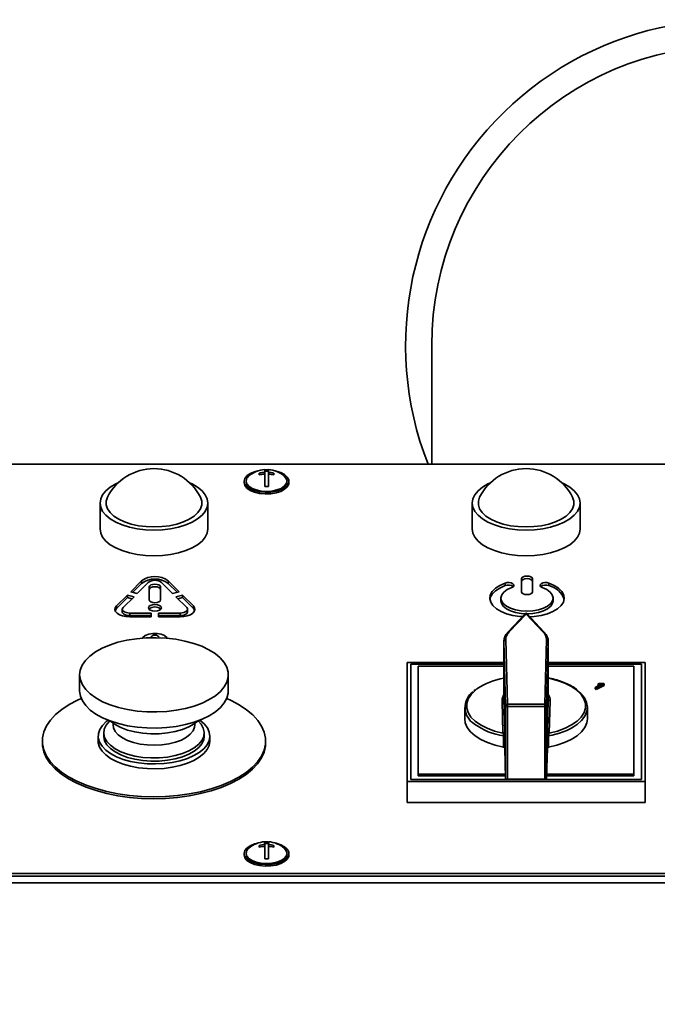
# Model space of a CAD drawing. Units: millimetres. Extents: x 100 to 12990, y 100 to 8300.
# Drawn here: x 8686 to 8857, y 5297 to 5562 of the extents above; entities that cross this region are included whole.
import ezdxf

# ---------------------------------------------------------------- set-up
doc = ezdxf.new("R2010")
doc.units = ezdxf.units.MM
doc.header["$LTSCALE"] = 20

msp = doc.modelspace()

# ---------------------------------------------------------------- linework, layer by layer
at = {"color": 7, "linetype": 'Continuous', "lineweight": 35}
for p, q in [((8796.2444228, 5474.0707181), (8796.2444228, 5442.1823693)), ((8880.7671265, 5442.1823693), (8456.8624371, 5442.1823693)), ((8751.3624371, 5440.7413166), (8751.3624371, 5440.0007172)), ((8752.3624371, 5440.0007172), (8752.3624371, 5440.7413166)), ((8749.8624371, 5439.7731117), (8749.8624371, 5439.2731117)), ((8751.3624371, 5440.2983947), (8752.3624371, 5440.2983947)), ((8751.3624371, 5439.5007172), (8751.3624371, 5440.0007172)), ((8751.3624371, 5439.5007172), (8751.3624371, 5436.1675426)), ((8752.3624371, 5439.5007172), (8752.3624371, 5440.0007172)), ((8752.3624371, 5436.1675426), (8752.3624371, 5439.5007172)), ((8753.8624371, 5439.2731117), (8753.8624371, 5439.7731117)), ((8745.8624371, 5437.615382), (8745.8624371, 5437.1823693)), ((8757.8624371, 5437.1823693), (8757.8624371, 5437.615382)), ((8707.1124371, 5431.7355725), (8707.1124371, 5424.8073693)), ((8736.1124371, 5424.8073693), (8736.1124371, 5431.7355725)), ((8807.1124371, 5431.7355725), (8807.1124371, 5424.8073693)), ((8836.1124371, 5424.8073693), (8836.1124371, 5431.7355725)), ((8718.2847284, 5410.8407285), (8715.349976, 5407.9059761)), ((8718.2847284, 5410.1479082), (8715.9042322, 5407.767412)), ((8717.1388303, 5407.4587625), (8720.0735828, 5410.3935149)), ((8718.2847284, 5410.1479082), (8718.2847284, 5410.8407285)), ((8720.3624371, 5409.1963013), (8720.3624371, 5405.6963013)), ((8723.3624371, 5405.6963013), (8723.3624371, 5409.1963013)), ((8723.6512915, 5410.3935149), (8726.5860439, 5407.4587625)), ((8728.3748983, 5407.9059761), (8725.4401459, 5410.8407285)), ((8725.4401459, 5410.1479082), (8725.4401459, 5410.8407285)), ((8727.8206421, 5407.767412), (8725.4401459, 5410.1479082)), ((8815.9800842, 5409.5329981), (8815.9800842, 5410.2258184)), ((8820.3624371, 5411.3693011), (8820.3624371, 5407.8693011)), ((8823.3624371, 5407.8693011), (8823.3624371, 5411.3693011)), ((8827.7447901, 5409.5329981), (8827.7447901, 5410.2258184)), ((8714.4555488, 5407.0115489), (8711.5207964, 5404.0767965)), ((8713.3096507, 5403.6295829), (8716.2444032, 5406.5643353)), ((8716.2444032, 5406.5643353), (8714.4555488, 5407.0115489)), ((8714.4555488, 5406.3187286), (8714.4555488, 5407.0115489)), ((8715.349976, 5407.9059761), (8717.1388303, 5407.4587625)), ((8726.5860439, 5407.4587625), (8728.3748983, 5407.9059761)), ((8729.2693255, 5407.0115489), (8727.4804711, 5406.5643353)), ((8727.4804711, 5406.5643353), (8730.4152235, 5403.6295829)), ((8732.2040779, 5404.0767965), (8729.2693255, 5407.0115489)), ((8729.2693255, 5406.3187286), (8729.2693255, 5407.0115489)), ((8714.4555488, 5406.3187286), (8711.5207964, 5403.3839762)), ((8711.5207964, 5403.3839762), (8711.5207964, 5404.0767965)), ((8715.6901469, 5406.010079), (8714.4555488, 5406.3187286)), ((8729.2693255, 5406.3187286), (8728.0347274, 5406.010079)), ((8732.2040779, 5403.3839762), (8729.2693255, 5406.3187286)), ((8732.2040779, 5403.3839762), (8732.2040779, 5404.0767965)), ((8814.8624371, 5406.1823693), (8814.8624371, 5405.489549)), ((8828.8624371, 5405.489549), (8828.8624371, 5406.1823693)), ((8713.0985051, 5403.1823693), (8713.0985051, 5402.489549)), ((8720.8624371, 5402.1823693), (8715.0985051, 5402.1823693)), ((8715.0985051, 5401.489549), (8715.0985051, 5402.1823693)), ((8720.8624371, 5401.489549), (8715.0985051, 5401.489549)), ((8715.0985051, 5401.1823693), (8720.8624371, 5401.1823693)), ((8720.8624371, 5401.1823693), (8720.8624371, 5402.1823693)), ((8728.6263692, 5402.1823693), (8722.8624371, 5402.1823693)), ((8722.8624371, 5402.1823693), (8722.8624371, 5401.1823693)), ((8728.6263692, 5401.489549), (8722.8624371, 5401.489549)), ((8722.8624371, 5401.1823693), (8728.6263692, 5401.1823693)), ((8728.6263692, 5401.489549), (8728.6263692, 5402.1823693)), ((8730.6263692, 5402.489549), (8730.6263692, 5403.1823693)), ((8821.5402984, 5402.1072493), (8816.717662, 5397.0836697)), ((8821.6124371, 5401.8934181), (8817.0783556, 5397.1704165)), ((8826.1465187, 5397.1704165), (8821.6124371, 5401.8934181)), ((8826.5072123, 5397.0836697), (8821.6845759, 5402.1072493)), ((8815.6428247, 5394.6819312), (8815.6428247, 5379.0934739)), ((8816.1058594, 5377.2847984), (8815.6437134, 5394.6152705)), ((8815.6437134, 5394.6152705), (8815.6437134, 5379.0268132)), ((8816.143669, 5395.0516162), (8816.6058149, 5377.7211441)), ((8826.6190594, 5377.7211441), (8827.0812053, 5395.0516162)), ((8827.5811609, 5394.6152705), (8827.1190149, 5377.2847984)), ((8827.5811609, 5394.6152705), (8827.5811609, 5379.0268132)), ((8827.5820496, 5379.0934739), (8827.5820496, 5394.6819312)), ((8789.6124371, 5356.9365344), (8789.6124371, 5388.9365344)), ((8789.6124371, 5388.9365344), (8815.6428247, 5388.9365344)), ((8790.6124371, 5388.4365344), (8790.6124371, 5357.4365344)), ((8815.6428247, 5388.4365344), (8790.6124371, 5388.4365344)), ((8790.6124371, 5357.4365344), (8790.6124371, 5388.4365344)), ((8790.6124371, 5388.4365344), (8815.6428247, 5388.4365344)), ((8815.6428247, 5387.8695471), (8792.6124371, 5387.8695471)), ((8792.6124371, 5387.8695471), (8792.6124371, 5358.8695471)), ((8827.5820496, 5388.9365344), (8853.6124371, 5388.9365344)), ((8852.6124371, 5388.4365344), (8827.5820496, 5388.4365344)), ((8827.5820496, 5388.4365344), (8852.6124371, 5388.4365344)), ((8850.6124371, 5387.8695471), (8827.5820496, 5387.8695471)), ((8850.6124371, 5358.8695471), (8850.6124371, 5387.8695471)), ((8852.6124371, 5357.4365344), (8852.6124371, 5388.4365344)), ((8852.6124371, 5388.4365344), (8852.6124371, 5357.4365344)), ((8853.6124371, 5388.9365344), (8853.6124371, 5356.9365344)), ((8701.6398464, 5385.5805053), (8701.6398464, 5381.2503783)), ((8741.5850278, 5381.2503783), (8741.5850278, 5385.5805053)), ((8840.1451839, 5382.2138559), (8841.8269388, 5383.0547334)), ((8842.5671825, 5383.1612322), (8840.408807, 5382.0820444)), ((8842.5671825, 5382.7282195), (8840.408807, 5381.6490317)), ((8840.9811223, 5383.1596887), (8841.236102, 5383.2871786)), ((8840.9811223, 5383.1596887), (8840.9811223, 5382.726676)), ((8841.1214053, 5382.7019666), (8840.9811223, 5382.726676)), ((8842.3974019, 5383.2461225), (8842.5671825, 5383.1612322)), ((8842.5671825, 5383.1612322), (8842.5671825, 5382.7282195)), ((8807.9763974, 5381.6226813), (8807.5559865, 5381.2820857)), ((8840.1451839, 5382.2138559), (8840.1451839, 5381.7808432)), ((8840.408807, 5382.0820444), (8840.1451839, 5382.2138559)), ((8840.408807, 5381.6490317), (8840.1451839, 5381.7808432)), ((8840.408807, 5382.0820444), (8840.408807, 5381.6490317)), ((8815.3755173, 5369.8994905), (8815.1437579, 5378.5904675)), ((8815.6437134, 5379.0268132), (8815.8754728, 5370.3358362)), ((8816.1058594, 5357.7992268), (8816.1058594, 5377.2847984)), ((8816.6058149, 5377.7211441), (8826.6190594, 5377.7211441)), ((8816.6058149, 5377.0381314), (8816.6058149, 5377.7211441)), ((8826.6190594, 5377.7211441), (8826.6190594, 5377.0381314)), ((8827.1190149, 5377.2847984), (8827.1190149, 5357.7992268)), ((8827.3494015, 5370.3358362), (8827.5811609, 5379.0268132)), ((8828.0811164, 5378.5904675), (8827.849357, 5369.8994905)), ((8805.1124371, 5376.8336487), (8805.1124371, 5373.8025598)), ((8826.6190594, 5377.0381314), (8816.6058149, 5377.0381314)), ((8816.6058149, 5377.0381314), (8816.6058149, 5357.5525598)), ((8826.6190594, 5357.5525598), (8826.6190594, 5377.0381314)), ((8838.1124371, 5373.8025598), (8838.1124371, 5376.8336487)), ((8710.6124371, 5372.5741196), (8710.6124371, 5372.1571115)), ((8732.6124371, 5372.1571115), (8732.6124371, 5372.5741196)), ((8708.1124371, 5369.992048), (8708.1124371, 5369.1260226)), ((8735.1124371, 5369.1260226), (8735.1124371, 5369.992048)), ((8691.6124371, 5367.8269845), (8691.6124371, 5367.3073693)), ((8706.6124371, 5369.1260226), (8706.6124371, 5367.8269845)), ((8736.6124371, 5367.8269845), (8736.6124371, 5369.1260226)), ((8751.6124371, 5367.3073693), (8751.6124371, 5367.8269845)), ((8815.5730094, 5366.1250714), (8815.5730094, 5369.1561603)), ((8815.889952, 5368.9268422), (8815.889952, 5365.8957533)), ((8827.3349223, 5365.8957533), (8827.3349223, 5368.9268422)), ((8827.6518649, 5369.1561603), (8827.6518649, 5366.1250714)), ((8815.889952, 5365.8957533), (8816.1058594, 5357.7992268)), ((8827.1190149, 5357.7992268), (8827.3349223, 5365.8957533)), ((8792.6124371, 5358.8695471), (8816.0773175, 5358.8695471)), ((8792.6124371, 5358.8695471), (8792.6124371, 5358.4365344)), ((8827.1475568, 5358.8695471), (8850.6124371, 5358.8695471)), ((8850.6124371, 5358.8695471), (8850.6124371, 5358.4365344)), ((8853.6124371, 5356.9365344), (8789.6124371, 5356.9365344)), ((8789.6124371, 5351.3073693), (8789.6124371, 5356.9365344)), ((8790.6124371, 5357.4365344), (8852.6124371, 5357.4365344)), ((8852.6124371, 5357.4365344), (8790.6124371, 5357.4365344)), ((8792.6124371, 5358.4365344), (8816.0888645, 5358.4365344)), ((8816.6058149, 5357.5525598), (8826.6190594, 5357.5525598)), ((8827.1360098, 5358.4365344), (8850.6124371, 5358.4365344)), ((8853.6124371, 5351.3073693), (8853.6124371, 5356.9365344)), ((8853.6124371, 5351.3073693), (8789.6124371, 5351.3073693)), ((8751.3624371, 5340.7413166), (8751.3624371, 5340.0007172)), ((8751.3624371, 5340.2983947), (8752.3624371, 5340.2983947)), ((8752.3624371, 5340.0007172), (8752.3624371, 5340.7413166)), ((8745.8624371, 5337.615382), (8745.8624371, 5337.1823693)), ((8749.8624371, 5339.7731117), (8749.8624371, 5339.2731117)), ((8751.3624371, 5339.5007172), (8751.3624371, 5340.0007172)), ((8751.3624371, 5339.5007172), (8751.3624371, 5336.1675426)), ((8752.3624371, 5339.5007172), (8752.3624371, 5340.0007172)), ((8752.3624371, 5336.1675426), (8752.3624371, 5339.5007172)), ((8753.8624371, 5339.2731117), (8753.8624371, 5339.7731117)), ((8757.8624371, 5337.1823693), (8757.8624371, 5337.615382)), ((8916.8624371, 5329.7141969), (8451.8624371, 5329.7141969)), ((8456.8624371, 5332.1823693), (8916.8624371, 5332.1823693)), ((8456.8624371, 5331.489549), (8916.8624371, 5331.489549))]:
    msp.add_line(p, q, dxfattribs=at)
at = {"color": 7, "linetype": 'Continuous', "lineweight": 35, "flags": 128}
for points in [[(8745.8624371, 5437.615382), (8746.0509382, 5436.8693123), (8746.6045971, 5436.170121), (8747.4886254, 5435.5617407), (8748.6474764, 5435.0823982), (8750.0083352, 5434.7622124), (8751.485694, 5434.6213018), (8752.986725, 5434.6685202), (8754.4171129, 5434.9009008), (8755.6869811, 5435.3038423), (8756.7165391, 5435.8520262), (8757.4410961, 5436.5110083), (8757.8151254, 5437.2393823), (8757.8151254, 5437.9913817), (8757.4410961, 5438.7197556), (8756.7165391, 5439.3787377), (8755.6869811, 5439.9269217), (8754.4171129, 5440.3298631), (8754.1660587, 5440.3854599)], [(8749.5588155, 5440.3854599), (8748.6474764, 5440.1483658), (8747.4886254, 5439.6690233), (8746.6045971, 5439.060643), (8746.0509382, 5438.3614516), (8745.8624371, 5437.615382)], [(8746.3624371, 5437.615382), (8746.5498451, 5436.9036296), (8747.0992974, 5436.240382), (8747.9733498, 5435.6708383), (8749.1124371, 5435.2338121), (8750.4389324, 5434.959086), (8751.8624371, 5434.865382), (8753.2859419, 5434.959086), (8754.6124371, 5435.2338121), (8755.7515244, 5435.6708383), (8756.6255769, 5436.240382), (8757.1750292, 5436.9036296), (8757.3624371, 5437.615382), (8757.1750292, 5438.3271344), (8756.6255769, 5438.990382), (8756.6132266, 5439.0010226)], [(8712.0252635, 5437.1746924), (8711.3593888, 5436.8620967), (8709.8816907, 5435.9970156), (8708.6928425, 5435.0270036), (8707.8221177, 5433.9759457), (8707.2909562, 5432.8697224), (8707.1124371, 5431.7355725), (8707.2909562, 5430.6014226), (8707.8221177, 5429.4951993), (8708.6928425, 5428.4441414), (8709.8816907, 5427.4741294), (8711.3593888, 5426.6090483), (8713.089551, 5425.8701993), (8715.0295749, 5425.2757752), (8717.1316907, 5424.8404128), (8719.3441374, 5424.574832), (8721.6124371, 5424.4855725)], [(8721.6124371, 5424.4855725), (8723.8807369, 5424.574832), (8726.0931836, 5424.8404128), (8728.1952994, 5425.2757752), (8730.1353233, 5425.8701993), (8731.8654855, 5426.6090483), (8733.3431836, 5427.4741294), (8734.5320317, 5428.4441414), (8735.4027566, 5429.4951993), (8735.9339181, 5430.6014226), (8736.1124371, 5431.7355725), (8735.9339181, 5432.8697224), (8735.4027566, 5433.9759457), (8734.5320317, 5435.0270036), (8733.3431836, 5435.9970156), (8731.8654855, 5436.8620967), (8731.1996108, 5437.1746924)], [(8745.8624371, 5437.1823693), (8746.0509382, 5436.4362996), (8746.6045971, 5435.7371083), (8747.4886254, 5435.128728), (8748.6474764, 5434.6493855), (8750.0083352, 5434.3291997), (8751.485694, 5434.1882891), (8752.986725, 5434.2355075), (8754.4171129, 5434.4678881), (8755.6869811, 5434.8708296), (8756.7165391, 5435.4190135), (8757.4410961, 5436.0779956), (8757.8151254, 5436.8063696), (8757.8624371, 5437.1823693)], [(8812.0252635, 5437.1746924), (8811.3593888, 5436.8620967), (8809.8816907, 5435.9970156), (8808.6928425, 5435.0270036), (8807.8221177, 5433.9759457), (8807.2909562, 5432.8697224), (8807.1124371, 5431.7355725), (8807.2909562, 5430.6014226), (8807.8221177, 5429.4951993), (8808.6928425, 5428.4441414), (8809.8816907, 5427.4741294), (8811.3593888, 5426.6090483), (8813.089551, 5425.8701993), (8815.0295749, 5425.2757752), (8817.1316907, 5424.8404128), (8819.3441374, 5424.574832), (8821.6124371, 5424.4855725)], [(8821.6124371, 5424.4855725), (8823.8807369, 5424.574832), (8826.0931836, 5424.8404128), (8828.1952994, 5425.2757752), (8830.1353233, 5425.8701993), (8831.8654855, 5426.6090483), (8833.3431836, 5427.4741294), (8834.5320317, 5428.4441414), (8835.4027566, 5429.4951993), (8835.9339181, 5430.6014226), (8836.1124371, 5431.7355725), (8835.9339181, 5432.8697224), (8835.4027566, 5433.9759457), (8834.5320317, 5435.0270036), (8833.3431836, 5435.9970156), (8831.8654855, 5436.8620967), (8831.1996108, 5437.1746924)], [(8709.1357923, 5433.3232858), (8709.131997, 5433.3158109), (8708.7820165, 5432.267152), (8708.7820165, 5431.203993), (8709.131997, 5430.1553342), (8709.8224113, 5429.1497801), (8710.8344267, 5428.2147597), (8712.1404382, 5427.3757779), (8713.7048212, 5426.6557199), (8715.4849033, 5426.0742271), (8717.4321285, 5425.647161), (8719.4933817, 5425.3861709), (8721.6124371, 5425.2983759)], [(8721.6124371, 5425.2983759), (8723.7314926, 5425.3861709), (8725.7927458, 5425.647161), (8727.739971, 5426.0742271), (8729.5200531, 5426.6557199), (8731.084436, 5427.3757779), (8732.3904475, 5428.2147597), (8733.402463, 5429.1497801), (8734.0928773, 5430.1553342), (8734.4428578, 5431.203993), (8734.4428578, 5432.267152), (8734.0928773, 5433.3158109), (8734.089082, 5433.3232858)], [(8809.1357923, 5433.3232858), (8809.131997, 5433.3158109), (8808.7820165, 5432.267152), (8808.7820165, 5431.203993), (8809.131997, 5430.1553342), (8809.8224113, 5429.1497801), (8810.8344267, 5428.2147597), (8812.1404382, 5427.3757779), (8813.7048212, 5426.6557199), (8815.4849033, 5426.0742271), (8817.4321285, 5425.647161), (8819.4933817, 5425.3861709), (8821.6124371, 5425.2983759)], [(8821.6124371, 5425.2983759), (8823.7314926, 5425.3861709), (8825.7927458, 5425.647161), (8827.739971, 5426.0742271), (8829.5200531, 5426.6557199), (8831.084436, 5427.3757779), (8832.3904475, 5428.2147597), (8833.402463, 5429.1497801), (8834.0928773, 5430.1553342), (8834.4428578, 5431.203993), (8834.4428578, 5432.267152), (8834.0928773, 5433.3158109), (8834.089082, 5433.3232858)], [(8707.1124371, 5424.8073693), (8707.2909562, 5423.6732194), (8707.8221177, 5422.5669961), (8708.6928425, 5421.5159382), (8709.8816907, 5420.5459262), (8711.3593888, 5419.6808451), (8713.089551, 5418.9419961), (8715.0295749, 5418.347572), (8717.1316907, 5417.9122095), (8719.3441374, 5417.6466288), (8721.6124371, 5417.5573693)], [(8721.6124371, 5417.5573693), (8723.8807369, 5417.6466288), (8726.0931836, 5417.9122095), (8728.1952994, 5418.347572), (8730.1353233, 5418.9419961), (8731.8654855, 5419.6808451), (8733.3431836, 5420.5459262), (8734.5320317, 5421.5159382), (8735.4027566, 5422.5669961), (8735.9339181, 5423.6732194), (8736.1124371, 5424.8073693)], [(8807.1124371, 5424.8073693), (8807.2909562, 5423.6732194), (8807.8221177, 5422.5669961), (8808.6928425, 5421.5159382), (8809.8816907, 5420.5459262), (8811.3593888, 5419.6808451), (8813.089551, 5418.9419961), (8815.0295749, 5418.347572), (8817.1316907, 5417.9122095), (8819.3441374, 5417.6466288), (8821.6124371, 5417.5573693)], [(8821.6124371, 5417.5573693), (8823.8807369, 5417.6466288), (8826.0931836, 5417.9122095), (8828.1952994, 5418.347572), (8830.1353233, 5418.9419961), (8831.8654855, 5419.6808451), (8833.3431836, 5420.5459262), (8834.5320317, 5421.5159382), (8835.4027566, 5422.5669961), (8835.9339181, 5423.6732194), (8836.1124371, 5424.8073693)], [(8823.3624371, 5411.3693011), (8823.2482564, 5411.6563136), (8822.9230973, 5411.8996311), (8822.4364623, 5412.0622107), (8821.8624371, 5412.1193011), (8821.288412, 5412.0622107), (8820.801777, 5411.8996311), (8820.4766178, 5411.6563136), (8820.3624371, 5411.3693011)], [(8723.3624371, 5409.1963013), (8723.2482564, 5409.4833139), (8722.9230973, 5409.7266314), (8722.4364623, 5409.889211), (8721.8624371, 5409.9463013), (8721.288412, 5409.889211), (8720.801777, 5409.7266314), (8720.4766178, 5409.4833139), (8720.3624371, 5409.1963013)], [(8723.3624371, 5408.503481), (8723.2482564, 5408.7904936), (8722.9230973, 5409.0338111), (8722.4364623, 5409.1963906), (8721.8624371, 5409.253481), (8721.288412, 5409.1963906), (8720.801777, 5409.0338111), (8720.4766178, 5408.7904936), (8720.3624371, 5408.503481)], [(8815.9800842, 5410.2258184), (8814.5362538, 5409.5855677), (8813.3652746, 5408.8185706), (8812.5107579, 5407.9533926), (8812.0045286, 5407.0222559), (8811.8654403, 5406.0598391), (8812.0986733, 5405.1019857), (8812.6955411, 5404.1843693), (8813.6338143, 5403.341165), (8814.8785487, 5402.6037766), (8816.3833861, 5401.9996668), (8818.0922815, 5401.5513347), (8819.94159, 5401.2754775), (8820.6857591, 5401.2171042)], [(8815.9800842, 5409.5329981), (8814.5362538, 5408.8927474), (8813.3652746, 5408.1257503), (8812.5107579, 5407.2605723), (8812.0045286, 5406.3294356), (8811.886466, 5405.8359591)], [(8825.9800842, 5409.0127837), (8827.1550021, 5408.4730436), (8828.0549541, 5407.8142956), (8828.6331847, 5407.0707636), (8828.8596528, 5406.2810767), (8828.7225929, 5405.4862616), (8828.2291255, 5404.7276116), (8827.4048879, 5404.044541), (8826.292702, 5403.4725375), (8824.9503494, 5403.0413186), (8823.4475696, 5402.7732875), (8821.8624371, 5402.6823693), (8820.2773046, 5402.7732875), (8818.7745249, 5403.0413186), (8817.4321723, 5403.4725375), (8816.3199864, 5404.044541), (8815.4957488, 5404.7276116), (8815.0022814, 5405.4862616), (8814.8652215, 5406.2810767), (8815.0916896, 5407.0707636), (8815.6699202, 5407.8142956), (8816.5698721, 5408.4730436), (8817.7447901, 5409.0127837)], [(8817.7447901, 5409.0127837), (8818.1418333, 5409.227783), (8818.3441, 5409.5023874), (8818.320797, 5409.7947908), (8818.0754719, 5410.0604775), (8817.6454733, 5410.2589991), (8817.0962645, 5410.3601325), (8816.5114576, 5410.348481), (8815.9800842, 5410.2258184)], [(8823.3624371, 5410.6764807), (8823.2482564, 5410.9634933), (8822.9230973, 5411.2068108), (8822.4364623, 5411.3693904), (8821.8624371, 5411.4264807), (8821.288412, 5411.3693904), (8820.801777, 5411.2068108), (8820.4766178, 5410.9634933), (8820.3624371, 5410.6764807)], [(8822.5607433, 5401.194575), (8823.7832843, 5401.2754775), (8825.6325927, 5401.5513347), (8827.3414882, 5401.9996668), (8828.8463256, 5402.6037766), (8830.09106, 5403.341165), (8831.0293332, 5404.1843693), (8831.626201, 5405.1019857), (8831.859434, 5406.0598391), (8831.7203457, 5407.0222559), (8831.2141164, 5407.9533926), (8830.3595997, 5408.8185706), (8829.1886205, 5409.5855677), (8827.7447901, 5410.2258184)], [(8827.7447901, 5410.2258184), (8827.2134167, 5410.348481), (8826.6286098, 5410.3601325), (8826.079401, 5410.2589991), (8825.6494024, 5410.0604775), (8825.4040773, 5409.7947908), (8825.3807743, 5409.5023874), (8825.583041, 5409.227783), (8825.9800842, 5409.0127837)], [(8820.3624371, 5407.8693011), (8820.4766178, 5407.5822885), (8820.801777, 5407.338971), (8821.288412, 5407.1763914), (8821.8624371, 5407.1193011), (8822.4364623, 5407.1763914), (8822.9230973, 5407.338971), (8823.2482564, 5407.5822885), (8823.3624371, 5407.8693011)], [(8711.5207964, 5404.0767965), (8711.1858337, 5403.5980021), (8711.1025478, 5403.0924728), (8711.2762959, 5402.592726), (8711.6959019, 5402.1309071), (8712.3343752, 5401.7367219), (8713.150647, 5401.4355258), (8714.0922119, 5401.2466928), (8715.0985051, 5401.1823693)], [(8721.8624371, 5402.6963013), (8722.5321331, 5402.7629067), (8723.099874, 5402.9525829), (8723.4792263, 5403.2364533), (8723.6124371, 5403.5713013), (8723.4792263, 5403.9061493), (8723.099874, 5404.1900197), (8722.5321331, 5404.3796959), (8721.8624371, 5404.4463013), (8721.1927411, 5404.3796959), (8720.6250003, 5404.1900197), (8720.245648, 5403.9061493), (8720.1124371, 5403.5713013), (8720.245648, 5403.2364533), (8720.6250003, 5402.9525829), (8721.1927411, 5402.7629067), (8721.8624371, 5402.6963013)], [(8720.3624371, 5405.6963013), (8720.4766178, 5405.4092887), (8720.801777, 5405.1659712), (8721.288412, 5405.0033917), (8721.8624371, 5404.9463013), (8722.4364623, 5405.0033917), (8722.9230973, 5405.1659712), (8723.2482564, 5405.4092887), (8723.3624371, 5405.6963013)], [(8728.6263692, 5401.1823693), (8729.6326624, 5401.2466928), (8730.5742272, 5401.4355258), (8731.3904991, 5401.7367219), (8732.0289724, 5402.1309071), (8732.4485784, 5402.592726), (8732.6223264, 5403.0924728), (8732.5390405, 5403.5980021), (8732.2040779, 5404.0767965)], [(8821.4336167, 5401.9961225), (8820.2773046, 5402.0804672), (8818.7745249, 5402.3484983), (8817.4321723, 5402.7797172), (8816.3199864, 5403.3517206), (8815.4957488, 5404.0347913), (8815.0022814, 5404.7934413), (8814.8624371, 5405.489549)], [(8828.8624371, 5405.489549), (8828.7225929, 5404.7934413), (8828.2291255, 5404.0347913), (8827.4048879, 5403.3517206), (8826.292702, 5402.7797172), (8824.9503494, 5402.3484983), (8823.4475696, 5402.0804672), (8821.8624371, 5401.989549), (8821.7974233, 5401.9896999)], [(8711.5207964, 5403.3839762), (8711.1858337, 5402.9051818), (8711.158962, 5402.8359591)], [(8715.0985051, 5401.489549), (8714.5953585, 5401.5217107), (8714.1245761, 5401.6161272), (8713.7164402, 5401.7667253), (8713.3972035, 5401.9638178), (8713.1874005, 5402.1947273), (8713.1005265, 5402.4446007), (8713.0985051, 5402.489549)], [(8715.0985051, 5402.1823693), (8714.5953585, 5402.214531), (8714.1245761, 5402.3089475), (8713.7164402, 5402.4595456), (8713.3972035, 5402.6566382), (8713.1874005, 5402.8875476), (8713.1005265, 5403.1374211), (8713.1421694, 5403.3901857), (8713.3096507, 5403.6295829)], [(8730.4152235, 5403.6295829), (8730.5827049, 5403.3901857), (8730.6243478, 5403.1374211), (8730.5374738, 5402.8875476), (8730.3276708, 5402.6566382), (8730.0084341, 5402.4595456), (8729.6002982, 5402.3089475), (8729.1295158, 5402.214531), (8728.6263692, 5402.1823693)], [(8730.6263692, 5402.489549), (8730.6243478, 5402.4446007), (8730.5374738, 5402.1947273), (8730.3276708, 5401.9638178), (8730.0084341, 5401.7667253), (8729.6002982, 5401.6161272), (8729.1295158, 5401.5217107), (8728.6263692, 5401.489549)], [(8732.5659123, 5402.8359591), (8732.5390405, 5402.9051818), (8732.2040779, 5403.3839762)], [(8725.2401687, 5395.4006879), (8725.0676438, 5395.6451439), (8724.4374708, 5396.1274197), (8723.528253, 5396.481256), (8722.4385182, 5396.6683092), (8721.2863561, 5396.6683092), (8720.1966213, 5396.481256), (8719.2874035, 5396.1274197), (8718.6572305, 5395.6451439), (8718.5103941, 5395.4456169)], [(8722.8294305, 5395.5482446), (8722.8897075, 5395.7215998), (8722.8115112, 5395.9181594), (8722.588827, 5396.0847947), (8722.2555565, 5396.1961368), (8721.8624371, 5396.2352349), (8721.4693178, 5396.1961368), (8721.1360473, 5396.0847947), (8720.9133631, 5395.9181594), (8720.8351668, 5395.7215998), (8720.8871917, 5395.5602147)], [(8719.5235291, 5395.5120314), (8722.1896532, 5395.5626293), (8724.8454768, 5395.435096), (8727.4436068, 5395.1317073), (8729.9376794, 5394.6578772), (8732.2831878, 5394.0220611), (8734.4382765, 5393.2356053), (8736.3644877, 5392.3125441), (8738.0274483, 5391.2693494), (8739.3974826, 5390.1246372), (8740.4501423, 5388.8988349), (8741.1666427, 5387.6138168), (8741.5341979, 5386.2925143), (8741.5462488, 5384.958506), (8741.2025803, 5383.6355973), (8740.5093253, 5382.3473955), (8739.4788549, 5381.1168886), (8738.1295578, 5379.966035), (8736.4855123, 5378.9153719), (8734.5760564, 5377.9836481), (8732.4352644, 5377.1874905), (8730.1013388, 5376.5411064), (8727.6159286, 5376.0560307), (8725.0233859, 5375.7409193), (8722.3699748, 5375.6013957), (8719.7030454, 5375.6399495), (8717.0701891, 5375.8558927), (8714.5183893, 5376.2453719), (8712.093183, 5376.8014367), (8709.8378481, 5377.5141643), (8707.7926309, 5378.3708359), (8705.9940285, 5379.3561642), (8704.474137, 5380.452566), (8703.2600788, 5381.640476), (8702.3735189, 5382.898696), (8701.830278, 5384.2047728), (8701.6400502, 5385.5353997), (8701.8062301, 5386.8668315), (8702.3258522, 5388.1753088), (8703.1896439, 5389.4374817), (8704.3821907, 5390.6308268), (8705.8822118, 5391.7340488), (8707.662939, 5392.7274606), (8709.6925954, 5393.5933349), (8711.9349617, 5394.31622), (8714.3500227, 5394.8832161), (8716.8946817, 5395.2842051), (8719.5235291, 5395.5120314)], [(8827.849357, 5369.8994905), (8830.0691224, 5370.4754083), (8832.0822909, 5371.2172366), (8833.8396806, 5372.1068524), (8835.2983586, 5373.1225224), (8836.4226894, 5374.2394338), (8837.1852055, 5375.4303004), (8837.5672786, 5376.6660293), (8837.5595746, 5377.9164317), (8837.1622819, 5379.1509602), (8836.3851062, 5380.3394553), (8835.247034, 5381.4528819), (8833.7758684, 5382.4640391), (8832.00755, 5383.3482243), (8829.9852788, 5384.0838368), (8827.758459, 5384.6529057), (8827.5820496, 5384.688988)], [(8741.5850278, 5381.2503783), (8741.5462488, 5380.628379), (8741.2025803, 5379.3054702), (8740.5093253, 5378.0172684), (8739.4788549, 5376.7867616), (8738.1295578, 5375.635908), (8736.4855123, 5374.5852448), (8734.5760564, 5373.6535211), (8732.4352644, 5372.8573635), (8730.1013388, 5372.2109794), (8727.6159286, 5371.7259036), (8725.0233859, 5371.4107923), (8722.3699748, 5371.2712687), (8719.7030454, 5371.3098224), (8717.0701891, 5371.5257657), (8714.5183893, 5371.9152448), (8712.093183, 5372.4713097), (8709.8378481, 5373.1840372), (8707.7926309, 5374.0407088), (8705.9940285, 5375.0260371), (8704.474137, 5376.122439), (8703.2600788, 5377.310349), (8702.3735189, 5378.5685689), (8701.830278, 5379.8746458), (8701.6400502, 5381.2052727), (8701.6398464, 5381.2503783)], [(8808.4182191, 5381.7919407), (8807.9778402, 5381.4528819), (8806.839768, 5380.3394553), (8806.0625924, 5379.1509602), (8805.6652997, 5377.9164317), (8805.6575957, 5376.6660293), (8806.0396688, 5375.4303004), (8806.8021849, 5374.2394338), (8807.9265156, 5373.1225224), (8809.3851937, 5372.1068524), (8811.1425834, 5371.2172366), (8813.1557519, 5370.4754083), (8815.3755173, 5369.8994905)], [(8835.349307, 5381.4038896), (8836.3538823, 5380.5397179), (8837.3015692, 5379.3881123), (8837.8917978, 5378.1783063), (8838.1111206, 5376.9378639), (8837.9545406, 5375.6950471), (8837.4256252, 5374.478172), (8836.5364252, 5373.3149635), (8835.3071998, 5372.2319242), (8835.2007123, 5372.1536707)], [(8741.1615808, 5379.2049345), (8742.3206184, 5378.680224), (8744.5461094, 5377.4971277), (8746.502724, 5376.2006579), (8748.1675227, 5374.8060143), (8749.5209874, 5373.3295481), (8750.5472498, 5371.7885693), (8751.234278, 5370.2011445), (8751.5740172, 5368.5858849), (8751.5624843, 5366.9617279), (8751.1998144, 5365.3477152), (8750.4902596, 5363.7627697), (8749.4421388, 5362.2254734), (8748.0677401, 5360.7538497), (8746.3831772, 5359.365152), (8744.4082, 5358.0756616), (8742.1659633, 5356.9004965), (8739.6827554, 5355.8534345), (8736.9876894, 5354.9467514), (8734.1123627, 5354.1910773), (8731.0904858, 5353.5952718), (8727.9574875, 5353.16632), (8724.7500992, 5352.9092511), (8721.5059247, 5352.8270791), (8718.262999, 5352.9207672), (8715.0593424, 5353.189217), (8711.9325148, 5353.6292813), (8708.9191754, 5354.2358007), (8706.054653, 5355.0016643), (8703.3725313, 5355.9178931), (8700.9042559, 5356.9737451), (8698.6787649, 5358.1568413), (8696.7221503, 5359.4533112), (8695.0573515, 5360.8479547), (8693.7038869, 5362.324421), (8692.6776245, 5363.8653998), (8691.9905963, 5365.4528245), (8691.6508571, 5367.0680841), (8691.66239, 5368.6922411), (8692.0250599, 5370.3062538), (8692.7346147, 5371.8911993), (8693.7827355, 5373.4284956), (8695.1571342, 5374.9001194), (8696.8416971, 5376.288817), (8698.8166743, 5377.5783075), (8701.058911, 5378.7534725), (8702.0632935, 5379.2049345)], [(8816.1058594, 5377.2847984), (8816.1165936, 5377.2365017), (8816.1458115, 5377.1901558), (8816.1924093, 5377.1475116), (8816.2546262, 5377.1101802), (8816.3301118, 5377.0795722), (8816.416014, 5377.0568439), (8816.5090872, 5377.0428541), (8816.6058149, 5377.0381314)], [(8826.6190594, 5377.0381314), (8826.7157871, 5377.0428541), (8826.8088603, 5377.0568439), (8826.8947625, 5377.0795722), (8826.970248, 5377.1101802), (8827.032465, 5377.1475116), (8827.0790628, 5377.1901558), (8827.1082807, 5377.2365017), (8827.1190149, 5377.2847984)], [(8733.9450721, 5373.3952765), (8733.968387, 5373.3783897), (8735.1218221, 5372.3854903), (8735.9586086, 5371.3161918), (8736.4591331, 5370.1955575), (8736.6116636, 5369.0498543), (8736.4126249, 5367.9059363), (8735.8666824, 5366.7906162), (8734.9866324, 5365.730036), (8733.7931027, 5364.7490549), (8732.3140684, 5363.8706661), (8730.584197, 5363.1154585), (8728.6440352, 5362.5011334), (8726.5390586, 5362.0420901), (8724.3186063, 5361.7490882), (8722.0347236, 5361.6289953), (8719.7409428, 5361.6846264), (8717.4910284, 5361.9146776), (8715.3377162, 5362.3137565), (8713.3314782, 5362.8725092), (8711.5193388, 5363.577839), (8709.9437731, 5364.4132135), (8708.6417111, 5365.3590522), (8707.6436718, 5366.3931855), (8706.9730485, 5367.4913742), (8706.6455602, 5368.6278777), (8706.6688827, 5369.7760573), (8707.0424695, 5370.9090006), (8707.7575639, 5372.0001524), (8708.7974049, 5373.0239371), (8709.2798022, 5373.3952765)], [(8733.4472375, 5373.2396433), (8734.2809537, 5372.3243586), (8734.875943, 5371.2499642), (8735.1091385, 5370.1412572), (8734.9741791, 5369.0284802), (8734.4747463, 5367.9419868), (8733.6244631, 5366.9114137), (8732.4465233, 5365.9648723), (8730.9730578, 5365.1281817), (8729.244259, 5364.4241648), (8727.3072839, 5363.8720252), (8725.2149683, 5363.4868238), (8723.0243851, 5363.279068), (8720.7952875, 5363.2544248), (8718.5884797, 5363.4135664), (8716.4641576, 5363.7521518), (8714.4802671, 5364.2609454), (8712.6909236, 5364.9260685), (8711.1449358, 5365.7293782), (8709.8844741, 5366.6489625), (8708.9439206, 5367.6597375), (8708.3489313, 5368.7341318), (8708.1157358, 5369.8428388), (8708.2506952, 5370.9556159), (8708.750128, 5372.0421093), (8709.6004111, 5373.0726824), (8709.7776368, 5373.2396433)], [(8733.4472375, 5373.2396433), (8732.4465233, 5372.4600628), (8730.9730578, 5371.6233723), (8729.244259, 5370.9193553), (8727.3072839, 5370.3672157), (8725.2149683, 5369.9820143), (8723.0243851, 5369.7742585), (8720.7952875, 5369.7496153), (8718.5884797, 5369.9087569), (8716.4641576, 5370.2473424), (8714.4802671, 5370.7561359), (8712.6909236, 5371.421259), (8711.1449358, 5372.2245688), (8709.8844741, 5373.1441531), (8709.7776368, 5373.2396433)], [(8732.6124371, 5372.1571115), (8732.5338329, 5371.5007742), (8732.1239345, 5370.5362766), (8731.3761879, 5369.6238739), (8730.3146263, 5368.7928916), (8728.9733692, 5368.070038), (8727.3955257, 5367.4785464), (8725.631809, 5367.0374277), (8723.7389063, 5366.7608599), (8721.7776572, 5366.657732), (8719.8110978, 5366.7313587), (8717.9024349, 5366.9793735), (8716.1130145, 5367.3938052), (8714.5003501, 5367.9613334), (8713.116274, 5368.6637174), (8712.0052716, 5369.4783819), (8711.2030514, 5370.379143), (8710.7353974, 5371.3370495), (8710.6124371, 5372.1571115)], [(8805.1124371, 5373.8025598), (8805.2703337, 5372.6639582), (8805.7992491, 5371.447083), (8806.6884491, 5370.2838746), (8807.9176744, 5369.2008353), (8809.4589186, 5368.2226407), (8811.2770662, 5367.371578), (8813.330693, 5366.6670375), (8815.5730094, 5366.1250714)], [(8827.6518649, 5366.1250714), (8829.8941813, 5366.6670375), (8831.947808, 5367.371578), (8833.7659557, 5368.2226407), (8835.3071998, 5369.2008353), (8836.5364252, 5370.2838746), (8837.4256252, 5371.447083), (8837.9545406, 5372.6639582), (8838.1124371, 5373.8025598)], [(8751.6124371, 5367.3073693), (8751.5624843, 5366.4421127), (8751.1998144, 5364.8281), (8750.4902596, 5363.2431545), (8749.4421388, 5361.7058582), (8748.0677401, 5360.2342344), (8746.3831772, 5358.8455368), (8744.4082, 5357.5560463), (8742.1659633, 5356.3808813), (8739.6827554, 5355.3338193), (8736.9876894, 5354.4271362), (8734.1123627, 5353.6714621), (8731.0904858, 5353.0756565), (8727.9574875, 5352.6467048), (8724.7500992, 5352.3896359), (8721.5059247, 5352.3074638), (8718.262999, 5352.4011519), (8715.0593424, 5352.6696018), (8711.9325148, 5353.1096661), (8708.9191754, 5353.7161855), (8706.054653, 5354.4820491), (8703.3725313, 5355.3982778), (8700.9042559, 5356.4541298), (8698.6787649, 5357.6372261), (8696.7221503, 5358.9336959), (8695.0573515, 5360.3283395), (8693.7038869, 5361.8048057), (8692.6776245, 5363.3457845), (8691.9905963, 5364.9332093), (8691.6508571, 5366.5484689), (8691.6124371, 5367.3073693)], [(8736.6124371, 5367.8269845), (8736.6116636, 5367.7508162), (8736.4126249, 5366.6068982), (8735.8666824, 5365.4915781), (8734.9866324, 5364.4309979), (8733.7931027, 5363.4500168), (8732.3140684, 5362.571628), (8730.584197, 5361.8164204), (8728.6440352, 5361.2020953), (8726.5390586, 5360.743052), (8724.3186063, 5360.4500501), (8722.0347236, 5360.3299572), (8719.7409428, 5360.3855883), (8717.4910284, 5360.6156395), (8715.3377162, 5361.0147184), (8713.3314782, 5361.5734711), (8711.5193388, 5362.2788009), (8709.9437731, 5363.1141754), (8708.6417111, 5364.0600141), (8707.6436718, 5365.0941474), (8706.9730485, 5366.1923361), (8706.6455602, 5367.3288396), (8706.6124371, 5367.8269845)], [(8735.1124371, 5369.1260226), (8734.9741791, 5368.1624548), (8734.4747463, 5367.0759614), (8733.6244631, 5366.0453883), (8732.4465233, 5365.0988469), (8730.9730578, 5364.2621563), (8729.244259, 5363.5581394), (8727.3072839, 5363.0059998), (8725.2149683, 5362.6207984), (8723.0243851, 5362.4130426), (8720.7952875, 5362.3883994), (8718.5884797, 5362.547541), (8716.4641576, 5362.8861264), (8714.4802671, 5363.39492), (8712.6909236, 5364.060043), (8711.1449358, 5364.8633528), (8709.8844741, 5365.7829371), (8708.9439206, 5366.7937121), (8708.3489313, 5367.8681064), (8708.1157358, 5368.9768134), (8708.1124371, 5369.1260226)], [(8816.6058149, 5357.5525598), (8816.5090872, 5357.5572825), (8816.416014, 5357.5712723), (8816.3301118, 5357.5940006), (8816.2546262, 5357.6246086), (8816.1924093, 5357.66194), (8816.1458115, 5357.7045842), (8816.1165936, 5357.7509302), (8816.1058594, 5357.7992268)], [(8827.1190149, 5357.7992268), (8827.1082807, 5357.7509302), (8827.0790628, 5357.7045842), (8827.032465, 5357.66194), (8826.970248, 5357.6246086), (8826.8947625, 5357.5940006), (8826.8088603, 5357.5712723), (8826.7157871, 5357.5572825), (8826.6190594, 5357.5525598)], [(8745.8624371, 5337.615382), (8746.0509382, 5336.8693123), (8746.6045971, 5336.170121), (8747.4886254, 5335.5617407), (8748.6474764, 5335.0823982), (8750.0083352, 5334.7622124), (8751.485694, 5334.6213018), (8752.986725, 5334.6685202), (8754.4171129, 5334.9009008), (8755.6869811, 5335.3038423), (8756.7165391, 5335.8520262), (8757.4410961, 5336.5110083), (8757.8151254, 5337.2393823), (8757.8151254, 5337.9913817), (8757.4410961, 5338.7197556), (8756.7165391, 5339.3787377), (8755.6869811, 5339.9269217), (8754.4171129, 5340.3298631), (8754.1660587, 5340.3854599)], [(8749.5588155, 5340.3854599), (8748.6474764, 5340.1483658), (8747.4886254, 5339.6690233), (8746.6045971, 5339.060643), (8746.0509382, 5338.3614516), (8745.8624371, 5337.615382)], [(8746.3624371, 5337.615382), (8746.5498451, 5336.9036296), (8747.0992974, 5336.240382), (8747.9733498, 5335.6708383), (8749.1124371, 5335.2338121), (8750.4389324, 5334.959086), (8751.8624371, 5334.865382), (8753.2859419, 5334.959086), (8754.6124371, 5335.2338121), (8755.7515244, 5335.6708383), (8756.6255769, 5336.240382), (8757.1750292, 5336.9036296), (8757.3624371, 5337.615382), (8757.1750292, 5338.3271344), (8756.6255769, 5338.990382), (8756.6132266, 5339.0010226)], [(8745.8624371, 5337.1823693), (8746.0509382, 5336.4362996), (8746.6045971, 5335.7371083), (8747.4886254, 5335.128728), (8748.6474764, 5334.6493855), (8750.0083352, 5334.3291997), (8751.485694, 5334.1882891), (8752.986725, 5334.2355075), (8754.4171129, 5334.4678881), (8755.6869811, 5334.8708296), (8756.7165391, 5335.4190135), (8757.4410961, 5336.0779956), (8757.8151254, 5336.8063696), (8757.8624371, 5337.1823693)]]:
    msp.add_lwpolyline(points, dxfattribs=at)
at = {"color": 7, "linetype": 'Continuous', "lineweight": 35}
for centre, radius, start, end in [((8876.7444228, 5474.0707181), 87.5, 0, 201.373017077), ((8876.7444228, 5474.0707181), 80.5, 0, 180), ((8721.6124371, 5426.9724328), 14, 26.976971978, 153.023028022), ((8751.8624371, 5433.45846), 7.3, 93.927443362, 130.601422641), ((8751.8624371, 5433.45846), 7.3, 49.398577359, 86.072556638), ((8821.6124371, 5426.9724328), 14, 26.976971978, 153.023028022), ((8748.3770349, 5437.4214647), 2.0239091, 128.69828999, 174.501870662), ((8751.8538042, 5431.7058694), 8.3093887, 93.390103966, 103.866040548), ((8751.8538042, 5431.2058694), 8.3093887, 93.390103966, 103.866040549), ((8751.8624371, 5434.0528121), 6.6336008, 85.677297155, 94.322702845), ((8751.8710701, 5431.7058694), 8.3093887, 76.133959452, 86.609896034), ((8751.8710701, 5431.2058694), 8.3093887, 76.133959451, 86.609896034), ((8751.8624371, 5429.5528121), 6.6336008, 85.677297155, 94.322702845), ((8721.8624371, 5405.9033589), 6.0973452, 54.072222646, 125.927777354), ((8721.8624371, 5405.2105386), 6.0973452, 54.072222646, 125.927777354), ((8721.8624371, 5407.9248301), 3.0486726, 54.072222646, 125.927777354), ((8816.8471779, 5407.3672772), 2.332852, 54.771699836, 111.819774803), ((8826.868468, 5407.4457841), 2.2637144, 67.22477719, 126.183748159), ((8826.5641425, 5404.1108145), 5.5492345, 18.112255896, 77.71593506), ((8721.8624371, 5401.3026473), 2.5054982, 50.104025433, 129.895974567), ((8821.6124371, 5402.0379962), 0.1, 43.830860938, 136.169139353), ((8818.7701277, 5394.5682579), 3.1267677, 133.253158471, 179.138495024), ((8819.1137625, 5395.0069542), 2.9704293, 133.253158471, 179.138495024), ((8816.9627763, 5396.8548638), 0.3353106, 136.970872369, 181.585439972), ((8816.9734089, 5396.8135289), 0.3719981, 73.613452841, 133.432171574), ((8826.2527068, 5396.8186908), 0.3674056, 46.154985765, 106.79938982), ((8824.1111118, 5395.0069542), 2.9704293, 0.861504976, 46.746841529), ((8826.262098, 5396.8548638), 0.3353106, 358.414560026, 43.029127633), ((8824.4547466, 5394.5682579), 3.1267677, 0.861504976, 46.746841529), ((8816.1160804, 5394.5786346), 0.4737855, 86.661767209, 175.56513094), ((8827.1087939, 5394.5786346), 0.4737855, 4.43486906, 93.338232791), ((8818.8922216, 5366.1288782), 18.8424058, 99.930372279, 123.77093143), ((8810.348007, 5376.8055879), 5.1477671, 124.844553215, 239.532135785), ((8818.1043028, 5378.6160654), 2.9606555, 146.242440977, 180.495388584), ((8825.1205715, 5378.6160654), 2.9606555, 359.504611416, 33.757559023), ((8815.1713465, 5379.063449), 0.4737855, 266.661767209, 355.56513094), ((8816.5782263, 5377.2481625), 0.4737855, 86.661767209, 175.56513094), ((8826.646648, 5377.2481625), 0.4737855, 4.43486906, 93.338232791), ((8828.0535278, 5379.063449), 0.4737855, 184.43486906, 273.338232791), ((8818.2859516, 5386.934149), 17.9837965, 234.088417829, 261.32353283), ((8824.4491363, 5388.2259835), 19.336898, 279.533708767, 303.780549451), ((8815.4031059, 5370.3724721), 0.4737855, 266.661767209, 355.56513094), ((8827.8217684, 5370.3724721), 0.4737855, 184.43486906, 273.338232791), ((8815.5710163, 5368.819722), 0.3364442, 18.565531271, 89.660581914), ((8827.653858, 5368.819722), 0.3364442, 90.339418086, 161.43446873), ((8815.5710163, 5365.7886331), 0.3364442, 18.565531271, 89.660581914), ((8827.653858, 5365.7886331), 0.3364442, 90.339418086, 161.43446873), ((8751.8624371, 5333.45846), 7.3, 93.927443362, 130.601422641), ((8751.8624371, 5334.0528121), 6.6336008, 85.677297155, 94.322702845), ((8751.8624371, 5333.45846), 7.3, 49.398577359, 86.072556638), ((8748.3770349, 5337.4214647), 2.0239091, 128.698289988, 174.501870664), ((8751.8538042, 5331.7058694), 8.3093887, 93.390103966, 103.866040548), ((8751.8538042, 5331.2058694), 8.3093887, 93.390103966, 103.866040548), ((8751.8710701, 5331.7058694), 8.3093887, 76.133959452, 86.609896034), ((8751.8710701, 5331.2058694), 8.3093887, 76.133959451, 86.609896034), ((8751.8624371, 5329.5528121), 6.6336008, 85.677297155, 94.322702845)]:
    msp.add_arc(centre, radius, start, end, dxfattribs=at)
for major_axis, start_param, end_param in [((-0.0677483, 0.6492617), 5.4328716244, 6.3604791106), ((0.0677483, 0.6492617), 6.2058915037, 7.13349899)]:
    msp.add_ellipse((8821.6124371, 5401.4604054), major_axis=major_axis, ratio=0.0916082919, start_param=start_param, end_param=end_param, dxfattribs=at)
for points, knots in [([(9373.6919427, 5486.3895038), (9371.1435139, 5486.3900125), (9364.1047435, 5486.3914176), (9352.5770226, 5486.139891), (9339.1180366, 5485.5470176), (9325.6766147, 5484.6342435), (9312.2602809, 5483.4077649), (9298.8763946, 5481.8667314), (9285.5323193, 5480.0123987), (9272.2353906, 5477.8456769), (9258.9929199, 5475.3677868), (9245.8121882, 5472.5800828), (9232.7004425, 5469.4840998), (9219.6648921, 5466.0815394), (9206.7127041, 5462.3742728), (9193.8510002, 5458.3643381), (9181.0868519, 5454.0539402), (9168.4272774, 5449.4454489), (9155.8792371, 5444.5413982), (9143.4496304, 5439.3444845), (9131.1452913, 5433.8575652), (9118.9729851, 5428.083657), (9106.9394045, 5422.0259346), (9095.0511658, 5415.6877288), (9083.3148054, 5409.0725244), (9071.7367764, 5402.1839587), (9060.3234446, 5395.0258191), (9049.0810854, 5387.6020414), (9038.0158801, 5379.9167074), (9027.1339127, 5371.9740426), (9016.4411663, 5363.7784141), (9005.9435201, 5355.3343282), (8995.646746, 5346.6464276), (8985.5565053, 5337.7194891), (8975.6783461, 5328.5584209), (8966.0176996, 5319.1682602), (8956.5798773, 5309.5541697), (8947.3700686, 5299.7214357), (8938.3933371, 5289.6754643), (8929.6546186, 5279.4217792), (8921.1587178, 5268.966018), (8912.9103059, 5258.3139296), (8904.9139182, 5247.4713709), (8897.1739513, 5236.4443032), (8889.6946608, 5225.2387897), (8882.4801591, 5213.8609913), (8875.5344128, 5202.3171639), (8868.8612409, 5190.6136546), (8862.4643126, 5178.7568982), (8856.3471449, 5166.753414), (8850.5131013, 5154.6098017), (8844.9653895, 5142.3327383), (8839.7070597, 5129.9289739), (8834.7410032, 5117.4053285), (8830.0699504, 5104.7686879), (8825.6964696, 5092.0260001), (8821.6229653, 5079.1842713), (8817.8516775, 5066.2505622), (8814.3846795, 5053.2319842), (8811.2238778, 5040.1356952), (8808.3710097, 5026.9688958), (8805.8276457, 5013.7388256), (8803.5951775, 5000.4527586), (8801.674857, 4987.1180002), (8800.0676495, 4973.7418815), (8798.7747761, 4960.3317594), (8797.7956886, 4946.894998), (8797.1356245, 4933.4390195), (8796.846598, 4922.5724246), (8796.8005766, 4916.1937709), (8796.7869521, 4914.305388)], [0, 0, 0, 0, 0.0084720576, 0.023399857, 0.0383278881, 0.0532559193, 0.0681839505, 0.0831119817, 0.098040013, 0.1129680442, 0.1278960755, 0.1428241068, 0.1577521381, 0.1726801695, 0.1876082009, 0.2025362324, 0.2174642639, 0.2323922955, 0.2473203271, 0.2622483588, 0.2771763906, 0.2921044224, 0.3070324543, 0.3219604863, 0.3368885183, 0.3518165505, 0.3667445827, 0.381672615, 0.3966006474, 0.4115286799, 0.4264567124, 0.4413847451, 0.4563127779, 0.4712408108, 0.4861688437, 0.5010968768, 0.51602491, 0.5309529432, 0.5458809766, 0.56080901, 0.5757370436, 0.5906650773, 0.605593111, 0.6205211449, 0.6354491788, 0.6503772129, 0.665305247, 0.6802332812, 0.6951613156, 0.71008935, 0.7250173844, 0.739945419, 0.7548734537, 0.7698014884, 0.7847295232, 0.7996575581, 0.814585593, 0.829513628, 0.8444416631, 0.8593696982, 0.8742977333, 0.8892257686, 0.9041538038, 0.9190818391, 0.9340098744, 0.9489379098, 0.9638659452, 0.9787939806, 0.993722016, 1, 1, 1, 1]), ([(8835.1940825, 5381.6580931), (8834.9965508, 5381.8139084), (8834.3794745, 5382.3006654), (8833.0738215, 5383.0067154), (8831.3200768, 5383.7592972), (8829.4792988, 5384.3557811), (8828.1779993, 5384.6292845), (8827.5820496, 5384.7545395)], [0, 0, 0, 0, 0.1091469963, 0.3409681993, 0.5728414454, 0.8043763278, 1, 1, 1, 1]), ([(8841.8269388, 5383.0547334), (8841.6641177, 5383.0646301), (8841.3732147, 5383.0823122), (8841.1009833, 5383.136035), (8840.9811223, 5383.1596887)], [0, 0, 0, 0, 0.5597089815, 1, 1, 1, 1]), ([(8841.236102, 5383.2871786), (8841.4505667, 5383.2552116), (8841.8331743, 5383.1981821), (8842.2251444, 5383.2314864), (8842.3974019, 5383.2461225)], [0, 0, 0, 0, 0.5605343078, 1, 1, 1, 1]), ([(8815.3755173, 5369.8994905), (8815.4001346, 5369.8568495), (8815.4483526, 5369.7733285), (8815.5101038, 5369.5930724), (8815.5512894, 5369.4105999), (8815.5668965, 5369.2847968), (8815.5721793, 5369.2074538), (8815.5726769, 5369.1767036), (8815.5730094, 5369.1561603)], [0, 0, 0, 0, 0.2601428874, 0.50954274151, 0.73103704679, 0.88571192974, 0.92364759617, 1, 1, 1, 1]), ([(8815.889952, 5368.9268422), (8815.889924, 5368.9677843), (8815.8898271, 5369.1096485), (8815.8885162, 5369.3965236), (8815.8852927, 5369.7642139), (8815.8807087, 5370.1070899), (8815.8772171, 5370.2596319), (8815.8754728, 5370.3358362)], [0, 0, 0, 0, 0.08467626416, 0.29340242883, 0.52067345862, 0.76054633523, 1, 1, 1, 1]), ([(8827.3494015, 5370.3358362), (8827.3479595, 5370.2743577), (8827.3449607, 5370.1464977), (8827.3408441, 5369.8661531), (8827.3375555, 5369.5478414), (8827.3353504, 5369.2186307), (8827.3350651, 5369.0241402), (8827.3349223, 5368.9268422)], [0, 0, 0, 0, 0.1981491272, 0.4121006789, 0.611866763, 0.8058281187, 1, 1, 1, 1]), ([(8827.849357, 5369.8994905), (8827.8289305, 5369.8648687), (8827.7871818, 5369.7941073), (8827.7312706, 5369.6451548), (8827.6872027, 5369.4781615), (8827.6576586, 5369.3063814), (8827.653771, 5369.2055825), (8827.6518649, 5369.1561603)], [0, 0, 0, 0, 0.2159549432, 0.4413775435, 0.6409400503, 0.8239512201, 1, 1, 1, 1])]:
    msp.add_open_spline(points, degree=3, knots=knots, dxfattribs=at)

doc.saveas('drawing.dxf')
